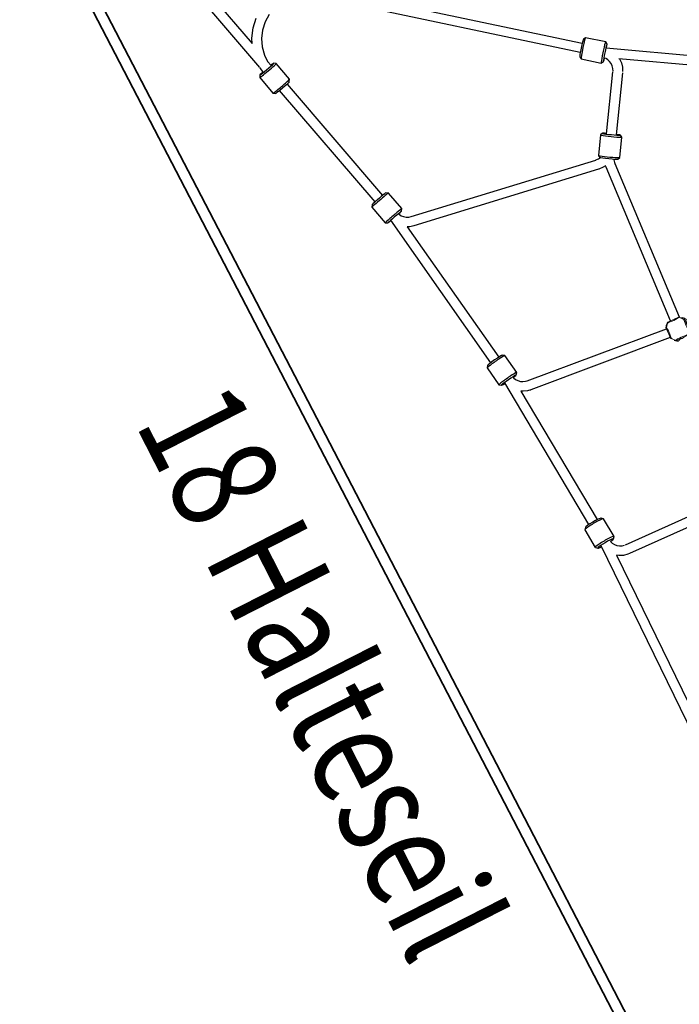
# Model space of a CAD drawing. Units: millimetres. Extents: x 37 to 237, y -7 to 118.
# Drawn here: x 122 to 133, y 33 to 50 of the extents above; entities that cross this region are included whole.
import ezdxf
from ezdxf.enums import TextEntityAlignment as Align

# ---------------------------------------------------------------- set-up
doc = ezdxf.new("R2010")
doc.units = ezdxf.units.MM
doc.header["$LTSCALE"] = 5
doc.linetypes.add('AUSGEZOGEN', pattern=[0])
for name, color, linetype, true_color in [('Bemaßung', 7, 'Continuous', 0x008000), ('Beschläge', 9, 'Continuous', 0x808080), ('Netze', 5, 'Continuous', 0x0000ff), ('Text', 7, 'Continuous', 0x403000)]:
    doc.layers.add(name, color=color, linetype=linetype, true_color=true_color)
doc.styles.add('Calibri', font='arial.ttf')
doc.dimstyles.new('ISO-25', dxfattribs={"dimtxt": 2.5, "dimasz": 2.5, "dimexe": 1.25, "dimexo": 0.625, "dimtad": 1, "dimtxsty": 'Standard', "dimcen": 2.5, "dimadec": 0, "dimazin": 0, "dimtfac": 1, "dimtmove": 0, "dimatfit": 3, "dimfxl": 1, "dimarcsym": 0})

# ---------------------------------------------------------------- blocks, each defined once
blk = doc.blocks.new('*D7')
at = {"layer": 'Bemaßung', "linetype": 'AUSGEZOGEN', "lineweight": 18, "true_color": 0x008000}
for points in [[(56.471, 89.629), (58.571, 89.035), (58.654, 89.647)], [(204.137, 69.734), (202.037, 70.328), (201.954, 69.716)]]:
    blk.add_hatch(color=96, dxfattribs=at).paths.add_polyline_path(points, flags=0)
at = {"layer": 'Bemaßung', "color": 96, "linetype": 'AUSGEZOGEN', "lineweight": 18, "true_color": 0x008000}
for p, q in [((56.07, 86.656), (56.659, 91.028)), ((58.612, 89.341), (201.995, 70.022)), ((203.736, 66.761), (204.325, 71.132))]:
    blk.add_line(p, q, dxfattribs=at)
at = {"color": 96, "linetype": 'AUSGEZOGEN', "lineweight": 18, "true_color": 0x008000}
blk.add_wipeout([(126.976, 80.379), (133.698, 79.473), (134.226, 83.389), (127.503, 84.295)], dxfattribs=at).dxf.layer = 'Bemaßung'
at = {"layer": 'Bemaßung', "color": 96, "linetype": 'AUSGEZOGEN', "lineweight": 18, "true_color": 0x008000, "style": 'Calibri', "width": 0.786598}
blk.add_text('14.90', height=2.4694, rotation=352.3266, dxfattribs=at).set_placement((127.075, 81.113), (133.797, 80.208), align=Align.FIT)
blk = doc.blocks.new('2_1_280_300_Halteseil_d_18_nNn035')
at = {"layer": 'Netze', "color": 5, "linetype": 'AUSGEZOGEN', "lineweight": 35, "true_color": 0x0000ff}
for p, q in [((126.183, 43.858), (122.943, 50.095)), ((122.783, 50.012), (126.024, 43.775)), ((129.59, 37.301), (126.183, 43.858)), ((126.024, 43.775), (129.43, 37.218)), ((129.43, 37.218), (132.783, 30.764)), ((132.943, 30.847), (129.59, 37.301))]:
    blk.add_line(p, q, dxfattribs=at)
blk = doc.blocks.new('Seile_002_nNn0134')
at = {"layer": 'Netze', "color": 5, "linetype": 'AUSGEZOGEN', "lineweight": 25, "true_color": 0x0000ff}
for p, q in [((125.608, 48.963), (124.174, 50.634)), ((124.441, 50.569), (125.48, 49.358)), ((126.907, 50.213), (130.938, 49.364)), ((130.905, 49.207), (126.872, 50.057)), ((125.494, 49.615), (125.547, 49.779)), ((125.694, 49.714), (125.65, 49.581)), ((125.763, 49.837), (125.694, 49.714)), ((125.473, 49.444), (125.494, 49.615)), ((125.65, 49.581), (125.633, 49.441)), ((125.48, 49.356), (125.473, 49.444)), ((125.633, 49.441), (125.644, 49.3)), ((125.644, 49.3), (125.682, 49.165)), ((131.336, 49.284), (134.784, 48.979)), ((125.682, 49.165), (125.735, 49.06)), ((125.734, 49.062), (125.793, 48.993)), ((131.36, 49.09), (131.323, 49.113)), ((131.392, 49.061), (131.36, 49.09)), ((131.417, 49.026), (131.392, 49.061)), ((134.596, 48.836), (131.545, 49.105)), ((131.556, 49.104), (131.586, 49.04)), ((131.586, 49.04), (131.604, 48.967)), ((125.662, 48.884), (125.611, 48.954)), ((131.341, 47.864), (131.447, 48.891)), ((131.436, 48.987), (131.417, 49.026)), ((131.446, 48.945), (131.436, 48.987)), ((131.448, 48.902), (131.446, 48.945)), ((131.606, 48.875), (131.501, 47.848)), ((131.604, 48.967), (131.607, 48.893)), ((127.515, 46.739), (125.934, 48.582)), ((126.056, 48.686), (127.636, 46.843)), ((128.109, 46.494), (131.162, 47.429)), ((131.166, 47.431), (131.206, 47.448)), ((131.206, 47.448), (131.239, 47.471)), ((131.463, 47.434), (131.472, 47.391)), ((131.209, 47.277), (128.156, 46.342)), ((131.284, 47.309), (131.216, 47.279)), ((131.322, 47.335), (131.284, 47.309)), ((131.332, 47.309), (131.322, 47.336)), ((132.397, 44.768), (131.332, 47.309)), ((131.472, 47.391), (131.479, 47.371)), ((131.479, 47.371), (132.544, 44.833)), ((129.426, 44.076), (127.773, 46.433)), ((127.909, 46.532), (127.945, 46.509)), ((127.945, 46.509), (127.985, 46.493)), ((127.985, 46.493), (128.028, 46.485)), ((128.028, 46.485), (128.071, 46.486)), ((128.071, 46.486), (128.109, 46.494)), ((128.043, 46.327), (129.557, 44.167)), ((128.09, 46.327), (128.043, 46.327)), ((128.156, 46.341), (128.09, 46.327)), ((130.03, 43.778), (132.33, 44.639)), ((132.395, 44.492), (130.086, 43.628)), ((129.802, 43.826), (129.835, 43.799)), ((131.047, 41.398), (129.658, 43.741)), ((129.835, 43.799), (129.874, 43.78)), ((129.874, 43.78), (129.915, 43.768)), ((129.915, 43.768), (129.958, 43.764)), ((129.958, 43.764), (130.001, 43.769)), ((130.001, 43.769), (130.03, 43.778)), ((129.923, 43.608), (131.184, 41.48)), ((129.961, 43.604), (129.923, 43.607)), ((130.034, 43.613), (129.961, 43.604)), ((130.086, 43.628), (130.034, 43.613)), ((131.657, 41.064), (133.733, 42)), ((133.802, 41.855), (131.722, 40.918)), ((131.404, 41.117), (131.435, 41.088)), ((131.435, 41.088), (131.472, 41.066)), ((131.472, 41.066), (131.512, 41.051)), ((131.598, 41.046), (131.639, 41.057)), ((132.893, 37.676), (131.254, 41.044)), ((131.505, 40.892), (132.937, 37.949)), ((131.545, 40.885), (131.506, 40.891)), ((131.512, 41.051), (131.555, 41.045)), ((131.555, 41.045), (131.598, 41.046)), ((131.691, 40.906), (131.619, 40.888)), ((131.722, 40.918), (131.691, 40.906)), ((131.619, 40.888), (131.545, 40.885))]:
    blk.add_line(p, q, dxfattribs=at)
for centre, major_axis, ratio, start_param, end_param in [((131.526, 48.883), (0.0796, -0.0082), 0.043086, 3.086359, 3.158338), ((131.526, 48.883), (0.0796, -0.0082), 0.043086, 6.227951, 6.29993), ((131.186, 47.353), (0.0234, -0.0765), 0.068447, 3.159402, 3.21328), ((131.406, 47.34), (-0.0738, -0.0309), 0.046348, 6.260047, 6.265607), ((128.132, 46.418), (0.0234, -0.0765), 0.068447, 3.160714, 3.21328), ((128.132, 46.418), (0.0234, -0.0765), 0.068447, 0.019122, 0.071688), ((130.058, 43.703), (0.028, -0.0749), 0.060115, 6.23278, 6.30298), ((131.69, 40.991), (-0.0329, 0.0729), 0.0406, 3.042843, 3.131789)]:
    blk.add_ellipse(centre, major_axis=major_axis, ratio=ratio, start_param=start_param, end_param=end_param, dxfattribs=at)
blk = doc.blocks.new('Kugelknoten_klein_BT_001_nNn0139')
at = {"layer": 'Beschläge', "color": 8, "linetype": 'AUSGEZOGEN', "lineweight": 18, "true_color": 0x808080}
for p, q in [((132.54, 44.834), (132.355, 44.749)), ((132.592, 44.821), (132.571, 44.827)), ((132.592, 44.821), (132.613, 44.815)), ((132.321, 44.66), (132.403, 44.473)), ((132.71, 44.614), (132.628, 44.8)), ((132.491, 44.44), (132.676, 44.524)), ((132.752, 44.601), (132.731, 44.608)), ((132.46, 44.446), (132.481, 44.44))]:
    blk.add_line(p, q, dxfattribs=at)
for points in [[(132.36, 44.741), (132.37, 44.744), (132.393, 44.752), (132.424, 44.764), (132.452, 44.776), (132.479, 44.79), (132.509, 44.806), (132.531, 44.818), (132.54, 44.823)], [(132.355, 44.749), (132.343, 44.728), (132.339, 44.721), (132.333, 44.706), (132.328, 44.691), (132.326, 44.683), (132.321, 44.66)], [(132.41, 44.481), (132.407, 44.491), (132.399, 44.514), (132.387, 44.546), (132.375, 44.574), (132.363, 44.602), (132.347, 44.632), (132.335, 44.653), (132.33, 44.662)], [(132.617, 44.793), (132.62, 44.784), (132.628, 44.76), (132.639, 44.728), (132.651, 44.7), (132.664, 44.673), (132.68, 44.643), (132.692, 44.621), (132.697, 44.612)], [(132.667, 44.534), (132.657, 44.53), (132.634, 44.522), (132.602, 44.51), (132.574, 44.499), (132.547, 44.485), (132.517, 44.469), (132.496, 44.457), (132.488, 44.452)], [(132.676, 44.524), (132.688, 44.545), (132.692, 44.552), (132.698, 44.567), (132.703, 44.582), (132.705, 44.59), (132.71, 44.614)], [(132.752, 44.601), (132.748, 44.578), (132.746, 44.57), (132.74, 44.555), (132.734, 44.54), (132.731, 44.533), (132.718, 44.512)]]:
    blk.add_lwpolyline(points, dxfattribs=at)
for centre, major_axis, ratio, start_param, end_param in [((132.546, 44.805), (-0.0048, 0.0308), 0.149087, 0.381897, 0.941353), ((132.514, 44.637), (-0.052, -0.18), 0.985413, 2.830949, 3.28395), ((132.537, 44.631), (0.055, 0.191), 0.985413, 5.956139, 6.28001), ((132.558, 44.625), (0.055, 0.191), 0.985413, 5.956139, 6.28001), ((132.351, 44.663), (0.0308, 0.0045), 0.068469, 2.281156, 2.840613), ((132.514, 44.637), (-0.052, -0.18), 0.985413, 4.401746, 4.854747), ((132.375, 44.727), (0.02, -0.0238), 0.092479, 3.456082, 4.015539), ((132.609, 44.781), (0.0241, 0.0197), 0.13557, 0.544333, 1.10379), ((132.69, 44.701), (-0.0333, 0.0728), 0.130024, 0.097825, 1.645953), ((132.427, 44.491), (0.0241, 0.0197), 0.135569, 2.224416, 2.783872), ((132.514, 44.637), (0.052, 0.18), 0.985413, 2.830949, 3.28395), ((132.605, 44.476), (0.0732, 0.0322), 0.109797, 1.284396, 3.063994), ((132.514, 44.637), (0.052, 0.18), 0.985413, 4.401746, 4.854747), ((132.661, 44.545), (-0.02, 0.0238), 0.092479, 1.994572, 2.554028), ((132.685, 44.609), (0.0308, 0.0045), 0.068469, 0.601074, 1.16053), ((132.537, 44.631), (0.055, 0.191), 0.985413, 4.385343, 4.871149), ((132.537, 44.631), (0.055, 0.191), 0.985413, 3.138418, 3.300353), ((132.489, 44.467), (0.0048, -0.0308), 0.149087, 5.203572, 5.763028), ((132.558, 44.625), (-0.055, -0.191), 0.985413, 6.28001, 6.441946), ((132.605, 44.476), (-0.0732, -0.0322), 0.109797, 0.13119, 0.666902)]:
    blk.add_ellipse(centre, major_axis=major_axis, ratio=ratio, start_param=start_param, end_param=end_param, dxfattribs=at)
blk = doc.blocks.new('Trapeznetz_nNn0131')
at = {"layer": 'Beschläge', "color": 8, "linetype": 'AUSGEZOGEN', "lineweight": 25, "true_color": 0x808080}
for p, q in [((130.993, 49.453), (130.958, 49.43)), ((131.327, 49.384), (130.995, 49.454)), ((131.35, 49.348), (131.327, 49.384)), ((130.897, 49.138), (130.92, 49.102)), ((130.92, 49.102), (131.252, 49.032)), ((131.254, 49.033), (131.289, 49.056)), ((125.879, 49.027), (125.836, 49.031)), ((126.098, 48.767), (125.879, 49.027)), ((125.607, 48.837), (125.604, 48.795)), ((125.604, 48.795), (125.823, 48.535)), ((126.094, 48.725), (126.098, 48.767)), ((125.823, 48.535), (125.865, 48.532)), ((131.24, 47.844), (131.205, 47.506)), ((131.273, 47.872), (131.24, 47.846)), ((131.562, 47.471), (131.596, 47.809)), ((131.596, 47.809), (131.57, 47.842)), ((131.205, 47.506), (131.232, 47.473)), ((131.529, 47.443), (131.561, 47.469)), ((127.732, 46.884), (127.69, 46.888)), ((127.953, 46.626), (127.732, 46.884)), ((127.463, 46.693), (127.459, 46.651)), ((127.459, 46.651), (127.681, 46.393)), ((127.95, 46.584), (127.953, 46.626)), ((127.681, 46.393), (127.723, 46.39)), ((129.659, 44.195), (129.618, 44.202)), ((129.856, 43.915), (129.661, 44.193)), ((129.373, 44.03), (129.366, 43.989)), ((129.366, 43.989), (129.561, 43.711)), ((129.848, 43.874), (129.856, 43.915)), ((129.562, 43.709), (129.604, 43.702)), ((131.29, 41.495), (131.249, 41.506)), ((131.465, 41.201), (131.292, 41.493)), ((130.993, 41.353), (130.982, 41.312)), ((130.982, 41.312), (131.155, 41.021)), ((131.454, 41.161), (131.465, 41.201)), ((131.157, 41.018), (131.197, 41.008))]:
    blk.add_line(p, q, dxfattribs=at)
for centre, major_axis, ratio, start_param, end_param in [((130.928, 49.284), (-0.031, -0.147), 0.050424, 3.278751, 6.223994), ((130.957, 49.278), (0.037, 0.176), 0.050424, 6.223994, 9.365586), ((131.289, 49.208), (-0.037, -0.176), 0.050424, 3.082401, 6.420343), ((131.319, 49.202), (0.031, 0.147), 0.050424, 5.31644, 10.399471), ((125.722, 48.934), (0.115, 0.097), 0.043567, 2.115597, 7.187574), ((125.741, 48.911), (-0.138, -0.116), 0.043567, 6.276252, 9.417844), ((125.96, 48.651), (0.138, 0.116), 0.043567, 3.134659, 6.276252), ((125.98, 48.628), (-0.115, -0.097), 0.043567, 6.276252, 9.417844), ((131.418, 47.826), (-0.179, 0.018), 0.043086, 6.17213, 9.510073), ((131.421, 47.856), (0.149, -0.015), 0.043086, 2.136261, 7.288912), ((131.383, 47.489), (0.179, -0.018), 0.043086, 3.226887, 6.36848), ((131.38, 47.459), (-0.149, 0.015), 0.043086, 0.085295, 3.030538), ((127.596, 46.768), (-0.137, -0.117), 0.00988, 3.060439, 6.202031), ((127.576, 46.79), (0.114, 0.098), 0.00988, 6.202031, 9.343624), ((127.817, 46.51), (0.137, 0.117), 0.00988, 6.202031, 9.343624), ((127.837, 46.487), (-0.114, -0.098), 0.00988, 2.159267, 7.261551), ((129.513, 44.091), (-0.147, -0.103), 0.060445, 3.053605, 6.195198), ((129.496, 44.115), (0.123, 0.086), 0.060445, 0.108362, 3.053605), ((129.708, 43.813), (0.147, 0.103), 0.060445, 6.195198, 9.53314), ((129.725, 43.788), (-0.123, -0.086), 0.060445, 2.163187, 7.263891), ((131.137, 41.402), (-0.155, -0.092), 0.099523, 3.055727, 6.19732), ((131.122, 41.428), (0.129, 0.076), 0.099523, 0.110484, 3.055727), ((131.31, 41.111), (0.155, 0.092), 0.099523, 6.19732, 9.535262), ((131.325, 41.086), (-0.129, -0.076), 0.099523, 2.167463, 7.258675)]:
    blk.add_ellipse(centre, major_axis=major_axis, ratio=ratio, start_param=start_param, end_param=end_param, dxfattribs=at)
for name in ['Seile_002_nNn0134', 'Kugelknoten_klein_BT_001_nNn0139']:
    blk.add_blockref(name, (0, 0))
blk = doc.blocks.new('2_1_240_Flächennetz trapezförmig_2014_BT_Spiegel_nNn0130')
blk.add_blockref('Trapeznetz_nNn0131', (0, 0))
blk = doc.blocks.new('Vorn-D_nNn023')
for name in ['2_1_240_Flächennetz trapezförmig_2014_BT_Spiegel_nNn0130', '2_1_280_300_Halteseil_d_18_nNn035']:
    blk.add_blockref(name, (0, 0))

msp = doc.modelspace()

# ---------------------------------------------------------------- wipeouts: each hides what was drawn before it
at = {"color": 48, "linetype": 'AUSGEZOGEN', "lineweight": 18, "true_color": 0x403000}
msp.add_wipeout([(123.058, 42.838), (127.835, 33.461), (130.35, 34.743), (125.572, 44.119)], dxfattribs=at).dxf.layer = 'Text'

# ---------------------------------------------------------------- next in the draw order: texts
at = {"layer": 'Text', "color": 48, "linetype": 'AUSGEZOGEN', "lineweight": 18, "true_color": 0x403000, "style": 'Calibri', "width": 0.787932}
msp.add_text('18 Halteseil', height=1.76389, rotation=297, dxfattribs=at).set_placement((123.529, 43.078), (128.13, 34.048), align=Align.FIT)

# ---------------------------------------------------------------- next in the draw order: dimensions: what is measured, and where the dimension line sits
at = {"layer": 'Bemaßung', "color": 96, "linetype": 'AUSGEZOGEN', "lineweight": 18, "true_color": 0x008000}
dim = msp.add_linear_dim(base=(204.137, 69.734), p1=(53.52, 67.727), p2=(197.936, 23.709), angle=352.3266, dimstyle='ISO-25', override={"dimtxt": 2.469445, "dimasz": 2.160764, "dimexe": 1.543403, "dimgap": 0.352778, "dimtad": 1, "dimjust": 0, "dimdec": 2, "dimlfac": 0.1, "dimpost": '<>', "dimtxsty": 'Calibri', "dimsah": 1, "dimclrd": 96, "dimclre": 96, "dimclrt": 96, "dimadec": 2}, dxfattribs=at)
dim.commit()
dim.dimension.update_dxf_attribs({"geometry": '*D7', "text_midpoint": (130.601, 81.884), "text_rotation": -7.6734})

# ---------------------------------------------------------------- next in the draw order: block references
msp.add_blockref('Vorn-D_nNn023', (0, 0))

doc.saveas('drawing.dxf')
